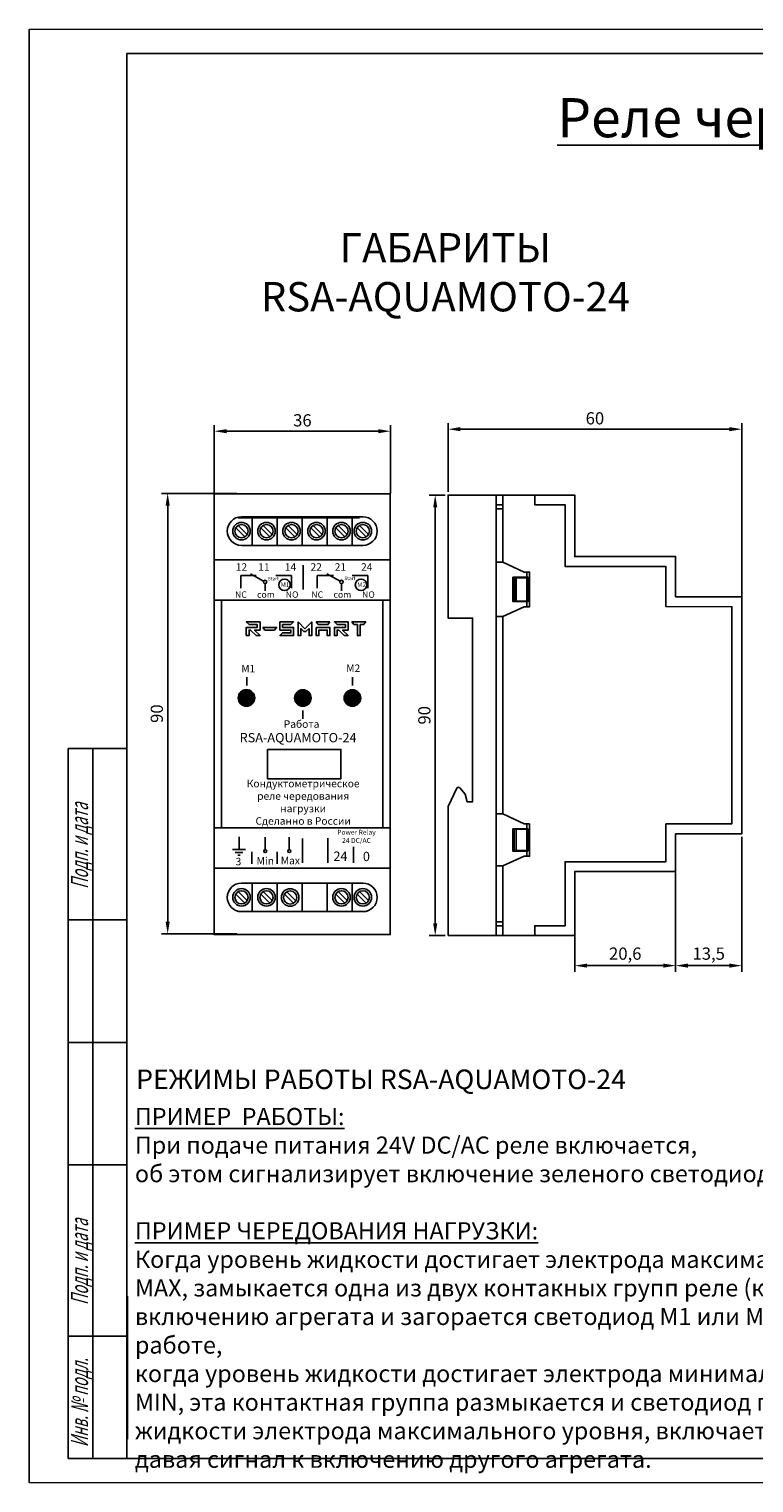
# Model space of a CAD drawing. Units: millimetres. Extents: x 0 to 840, y 0 to 297.
# Drawn here: x 0 to 148, y 0 to 297 of the extents above; entities that cross this region are included whole.
import ezdxf

# ---------------------------------------------------------------- set-up
doc = ezdxf.new("R2010")
doc.units = ezdxf.units.MM
doc.linetypes.add('K5LT_BASIC', pattern=[0])
doc.linetypes.add('K5LT_THIN', pattern=[0])
doc.layers.add('_0', color=7, linetype='Continuous', lineweight=30)
doc.styles.add('PDF Arial', font='arial.ttf')
doc.styles.add('PDF Times New Roman', font='times.ttf')
doc.styles.get("Standard").update_dxf_attribs({"font": 'arial.ttf'})
doc.styles.add('Аннотативный', font='arial.ttf')
doc.dimstyles.new('ISO-25', dxfattribs={"dimtxt": 2.5, "dimasz": 2.5, "dimexe": 1.25, "dimexo": 0.625, "dimtad": 1, "dimtxsty": 'Standard', "dimcen": 2.5, "dimadec": 0, "dimazin": 0, "dimtfac": 1, "dimtmove": 0, "dimatfit": 3, "dimfxl": 1, "dimarcsym": 0})

# ---------------------------------------------------------------- blocks, each defined once
blk = doc.blocks.new('*D2')
at = {"color": 0, "lineweight": -2, "transparency": 16777216}
for p, q in [((37.86, 202.11), (37.86, 216.09)), ((40.36, 214.84), (71.36, 214.84)), ((73.86, 202.11), (73.86, 216.09))]:
    blk.add_line(p, q, dxfattribs=at)
at = {"color": 0, "transparency": 16777216}
for points in [[(40.36, 215.26), (40.36, 214.42), (37.86, 214.84)], [(71.36, 215.26), (71.36, 214.42), (73.86, 214.84)]]:
    blk.add_solid(points, dxfattribs=at)
at = {"layer": 'Defpoints', "color": 0, "transparency": 16777216}
for p in [(73.86, 214.84), (37.86, 201.49), (73.86, 201.49)]:
    blk.add_point(p, dxfattribs=at)
at = {"color": 0, "transparency": 16777216, "insert": (55.86, 216.74), "char_height": 2.5, "attachment_point": 5}
blk.add_mtext('36', dxfattribs=at)
blk = doc.blocks.new('*D3')
at = {"color": 0, "lineweight": -2, "transparency": 16777216}
for p, q in [((42.43, 202.14), (27.08, 202.14)), ((28.33, 199.64), (28.33, 114.64)), ((42.43, 112.14), (27.08, 112.14))]:
    blk.add_line(p, q, dxfattribs=at)
at = {"color": 0, "transparency": 16777216}
for points in [[(27.91, 199.64), (28.74, 199.64), (28.33, 202.14)], [(27.91, 114.64), (28.74, 114.64), (28.33, 112.14)]]:
    blk.add_solid(points, dxfattribs=at)
at = {"layer": 'Defpoints', "color": 0, "transparency": 16777216}
for p in [(43.06, 202.14), (28.33, 112.14), (43.06, 112.14)]:
    blk.add_point(p, dxfattribs=at)
at = {"color": 0, "transparency": 16777216, "insert": (26.43, 157.14), "char_height": 2.5, "attachment_point": 5, "rotation": 90}
blk.add_mtext('90', dxfattribs=at)
blk = doc.blocks.new('Вид реле сбоку')
blk.add_lwpolyline([(0, 0), (25.9, 0), (25.9, 13.07), (46.5, 13.07), (46.5, 20.81), (60, 20.81), (60, 69.22), (46.5, 69.22), (46.5, 77.42), (25.9, 77.42), (25.9, 90), (0, 90), (0, 64.85), (5, 64.85), (5, 27.35), (3.9, 27.35), (3.47, 28.89), (2.38, 30.22), (2.05, 30.35), (1.77, 30.14), (0, 26.35), (0, 0)])
for points, elevation in [([(9.8, 90), (9.8, 88), (11.2, 88), (9.8, 88), (9.8, 76.27), (11.2, 76.27), (9.8, 76.27), (9.8, 65.17), (11.2, 65.17), (9.8, 65.17), (9.8, 24.86), (11.22, 24.86), (9.8, 24.86), (9.8, 14.22), (11.2, 14.22), (9.8, 14.22), (9.8, 2.8), (11.2, 2.8), (9.8, 2.8), (9.8, 0)], 49.43), ([(17.7, 90), (17.7, 88), (23.9, 88), (23.9, 75.42), (44.5, 75.42), (44.5, 67.22), (58, 67.17), (58, 22.86), (44.5, 22.81), (44.5, 15.07), (23.9, 15.07), (23.9, 2), (17.7, 2), (17.7, 0), (11.2, 0), (11.2, 14.22), (15.55, 16.22), (16.65, 16.22), (16.65, 22.86)], 13.75), ([(16.65, 22.86), (15.55, 22.86), (11.22, 24.86), (11.2, 65.17), (15.55, 67.17), (16.65, 67.17), (16.65, 74.27), (15.55, 74.27), (11.2, 76.27), (11.2, 90)], 13.75), ([(11.2, 87.2), (9.8, 87.2)], -15.5), ([(16.1, 74.27), (16.1, 67.17)], 14.7), ([(16.34, 68.22), (13.24, 68.22), (13.24, 73.22), (16.34, 73.22), (16.34, 68.22)], 16.5), ([(16.1, 68.32), (13.54, 68.32), (13.54, 73.12), (16.1, 73.12)], 14.7), ([(13.94, 73.12), (13.94, 68.32)], 16.5), ([(16.3, 17.27), (13.2, 17.27), (13.2, 21.81), (16.3, 21.81), (16.3, 17.27)], 17.5), ([(16.06, 17.37), (13.5, 17.37), (13.5, 21.71), (16.06, 21.71)], 15.7), ([(13.9, 21.71), (13.9, 17.37)], 17.5), ([(16.06, 22.86), (16.06, 16.22)], 15.7), ([(11.2, 2), (9.8, 2)], -15.5)]:
    blk.add_lwpolyline(points, dxfattribs=dict(elevation=elevation))
blk = doc.blocks.new('*D4')
at = {"color": 0, "lineweight": -2, "transparency": 16777216}
for p, q in [((85.63, 202.42), (85.63, 216.5)), ((88.13, 215.25), (143.13, 215.25)), ((145.63, 179.64), (145.63, 216.5))]:
    blk.add_line(p, q, dxfattribs=at)
at = {"color": 0, "transparency": 16777216}
for points in [[(88.13, 215.67), (88.13, 214.83), (85.63, 215.25)], [(143.13, 215.67), (143.13, 214.83), (145.63, 215.25)]]:
    blk.add_solid(points, dxfattribs=at)
at = {"layer": 'Defpoints', "color": 0, "transparency": 16777216}
for p in [(145.63, 215.25), (85.63, 201.8), (145.63, 179.02)]:
    blk.add_point(p, dxfattribs=at)
at = {"color": 0, "transparency": 16777216, "insert": (115.63, 217.15), "char_height": 2.5, "attachment_point": 5}
blk.add_mtext('60', dxfattribs=at)
blk = doc.blocks.new('*D5')
at = {"color": 0, "lineweight": -2, "transparency": 16777216}
for p, q in [((132.13, 131.99), (132.13, 104.41)), ((145.63, 131.99), (145.63, 104.41)), ((143.13, 105.66), (134.63, 105.66))]:
    blk.add_line(p, q, dxfattribs=at)
at = {"color": 0, "transparency": 16777216}
for points in [[(134.63, 106.08), (134.63, 105.25), (132.13, 105.66)], [(143.13, 106.08), (143.13, 105.25), (145.63, 105.66)]]:
    blk.add_solid(points, dxfattribs=at)
at = {"layer": 'Defpoints', "color": 0, "transparency": 16777216}
for p in [(132.13, 132.61), (145.63, 132.61), (132.13, 105.66)]:
    blk.add_point(p, dxfattribs=at)
at = {"color": 0, "transparency": 16777216, "insert": (138.88, 107.79), "char_height": 2.5, "attachment_point": 5}
blk.add_mtext('13,5', dxfattribs=at)
blk = doc.blocks.new('*D6')
at = {"color": 0, "lineweight": -2, "transparency": 16777216}
for p, q in [((111.53, 124.24), (111.53, 104.41)), ((132.13, 124.24), (132.13, 104.41)), ((129.63, 105.66), (114.03, 105.66))]:
    blk.add_line(p, q, dxfattribs=at)
at = {"color": 0, "transparency": 16777216}
for points in [[(114.03, 106.08), (114.03, 105.25), (111.53, 105.66)], [(129.63, 106.08), (129.63, 105.25), (132.13, 105.66)]]:
    blk.add_solid(points, dxfattribs=at)
at = {"layer": 'Defpoints', "color": 0, "transparency": 16777216}
for p in [(111.53, 124.87), (132.13, 124.87), (111.53, 105.66)]:
    blk.add_point(p, dxfattribs=at)
at = {"color": 0, "transparency": 16777216, "insert": (121.83, 107.79), "char_height": 2.5, "attachment_point": 5}
blk.add_mtext('20,6', dxfattribs=at)
blk = doc.blocks.new('*D7')
at = {"color": 0, "lineweight": -2, "transparency": 16777216}
for p, q in [((85, 201.8), (81.75, 201.8)), ((83, 199.3), (83, 114.3)), ((85, 111.8), (81.75, 111.8))]:
    blk.add_line(p, q, dxfattribs=at)
at = {"color": 0, "transparency": 16777216}
for points in [[(82.58, 199.3), (83.42, 199.3), (83, 201.8)], [(82.58, 114.3), (83.42, 114.3), (83, 111.8)]]:
    blk.add_solid(points, dxfattribs=at)
at = {"layer": 'Defpoints', "color": 0, "transparency": 16777216}
for p in [(85.63, 201.8), (83, 111.8), (85.63, 111.8)]:
    blk.add_point(p, dxfattribs=at)
at = {"color": 0, "transparency": 16777216, "insert": (81.1, 156.8), "char_height": 2.5, "attachment_point": 5, "rotation": 90}
blk.add_mtext('90', dxfattribs=at)

msp = doc.modelspace()

# ---------------------------------------------------------------- hatches: boundary and pattern name
h = msp.add_hatch(color=256)
h.set_gradient(color1=(0, 0, 255), rotation=127, tint=1, name='INVSPHERICAL')
h.paths.add_polyline_path([(46.119, 160.346, 1), (42.734, 160.346, 1)])
h = msp.add_hatch(color=256)
h.set_gradient(color1=(0, 255, 0), rotation=127, tint=1, name='INVSPHERICAL')
h.paths.add_polyline_path([(54.261, 160.33, 1), (57.647, 160.33, 1)])
h = msp.add_hatch(color=256)
h.set_gradient(color1=(0, 0, 255), rotation=127, tint=1, name='INVSPHERICAL')
h.paths.add_polyline_path([(67.774, 160.33, 1), (64.388, 160.33, 1)])

# ---------------------------------------------------------------- linework, layer by layer
for p, q in [((0.005, 296.987), (0.005, -0.013)), ((42.714, 197.168), (67.505, 197.168)), ((43.419, 197.345), (68.211, 197.345)), ((45.607, 197.345), (45.607, 191.512)), ((50.711, 197.345), (50.711, 191.512)), ((55.815, 197.345), (55.815, 191.512)), ((60.919, 197.345), (60.919, 191.512)), ((66.023, 197.345), (66.023, 191.512)), ((42.247, 195.098), (44.088, 193.257)), ((42.75, 195.6), (44.591, 193.759)), ((47.351, 195.098), (49.193, 193.257)), ((47.854, 195.6), (49.695, 193.759)), ((52.456, 195.098), (54.297, 193.257)), ((52.958, 195.6), (54.799, 193.759)), ((57.56, 195.098), (59.401, 193.257)), ((58.062, 195.6), (59.903, 193.759)), ((62.664, 195.098), (64.505, 193.257)), ((63.166, 195.6), (65.007, 193.759)), ((67.039, 195.098), (68.88, 193.257)), ((67.541, 195.6), (69.382, 193.759)), ((68.211, 191.512), (43.419, 191.512)), ((56.038, 187.489, 13.75), (56.038, 182.48, 13.75)), ((39.336, 180.308), (72.294, 180.308)), ((39.336, 133.833), (39.336, 180.308)), ((72.294, 180.308), (72.294, 133.833)), ((44.477, 162.878), (44.477, 164.606)), ((66.081, 162.878), (66.081, 164.606)), ((55.954, 157.782), (55.954, 156.054)), ((72.294, 133.833), (39.336, 133.833)), ((42.905, 129.457), (42.905, 132)), ((48.257, 129.353), (48.257, 131.896)), ((53.187, 129.353), (53.187, 131.896)), ((55.865, 131.657, 13.75), (55.865, 126.649, 13.75)), ((61.045, 131.668, 13.75), (61.045, 126.659, 13.75)), ((61.056, 131.657, 13.75), (61.056, 126.649, 13.75)), ((41.581, 129.405), (44.235, 129.405)), ((42.149, 128.785), (43.666, 128.783)), ((42.643, 128.224), (43.123, 128.224)), ((45.535, 128.929), (45.535, 126.425)), ((50.721, 128.929), (50.721, 126.425)), ((66.266, 129.919, 13.75), (66.266, 126.659, 13.75)), ((68.211, 122.525), (43.419, 122.525)), ((45.607, 116.692), (45.607, 122.525)), ((50.711, 116.692), (50.711, 122.525)), ((55.815, 116.692), (55.815, 122.525)), ((60.919, 116.692), (60.919, 122.525)), ((66.023, 116.692), (66.023, 122.525)), ((42.247, 120.278), (44.088, 118.437)), ((42.75, 120.78), (44.591, 118.939)), ((47.351, 120.278), (49.193, 118.437)), ((47.854, 120.78), (49.695, 118.939)), ((52.184, 120.259), (54.026, 118.418)), ((52.687, 120.762), (54.528, 118.921)), ((62.664, 120.278), (64.505, 118.437)), ((63.166, 120.78), (65.007, 118.939)), ((67.039, 120.278), (68.88, 118.437)), ((67.541, 120.78), (69.382, 118.939)), ((43.419, 116.692), (68.211, 116.692)), ((20.108, 8.9), (20.108, 38.117))]:
    msp.add_line(p, q)
at = {"linetype": 'K5LT_THIN', "lineweight": 18}
for p, q in [((0.005, 296.987), (420.005, 296.987)), ((420.005, -0.013), (0.005, -0.013))]:
    msp.add_line(p, q, dxfattribs=at)
at = {"linetype": 'K5LT_BASIC'}
for p, q in [((20.005, 4.987), (20.005, 291.987)), ((20.005, 291.987), (415.005, 291.987)), ((8.005, 4.987), (8.005, 149.987)), ((20.005, 149.987), (8.005, 149.987)), ((13.005, 4.987), (13.005, 149.987)), ((20.005, 114.987), (8.005, 114.987)), ((20.005, 89.987), (8.005, 89.987)), ((20.005, 64.987), (8.005, 64.987)), ((20.005, 29.987), (8.005, 29.987)), ((20.005, 4.987), (8.005, 4.987)), ((415.005, 4.987), (20.005, 4.987))]:
    msp.add_line(p, q, dxfattribs=at)
at = {"color": 7, "linetype": 'K5LT_BASIC'}
msp.add_line((47.198, 174.203), (47.198, 175.89), dxfattribs=at)
for points in [[(37.815, 202.018), (73.815, 202.018), (73.815, 112.018), (37.815, 112.018)], [(37.815, 188.547), (73.815, 188.547), (73.815, 180.308), (37.815, 180.308)], [(48.708, 149.842), (63.727, 149.842), (63.727, 143.829), (48.708, 143.829)], [(37.815, 133.833), (73.815, 133.833), (73.815, 125.593), (37.815, 125.593)]]:
    msp.add_lwpolyline(points, close=True)
for points in [[(44.388, 173.079), (44.388, 174.765), (46.636, 174.765), (46.636, 175.328), (44.95, 175.328), (44.388, 175.89), (47.198, 175.89), (47.198, 174.203), (46.074, 174.203), (47.198, 173.079), (46.403, 173.079), (45.279, 174.203), (44.95, 174.203), (44.95, 173.079)], [(53.504, 175.328), (52.942, 175.328), (51.818, 175.328), (51.818, 174.765), (54.066, 174.765), (54.066, 173.079), (51.256, 173.079), (51.818, 173.641), (53.504, 173.641), (53.504, 174.203), (51.256, 174.203), (51.256, 175.89), (54.066, 175.89)], [(54.969, 175.89), (54.969, 173.079), (55.531, 173.079), (55.531, 174.532), (56.161, 173.902), (56.586, 173.902), (57.217, 174.533), (57.217, 173.079), (57.779, 173.079), (57.779, 175.89), (56.374, 174.484), (56.373, 174.484)], [(61.484, 175.89), (61.062, 175.328), (59.095, 175.328), (58.673, 175.89)], [(67.665, 175.042), (67.665, 175.328), (68.367, 175.328), (68.789, 175.89), (65.979, 175.89), (66.4, 175.328), (67.103, 175.328), (67.103, 175.042), (67.103, 173.079), (67.665, 173.079)], [(47.766, 174.765), (50.576, 174.765), (50.155, 174.203), (48.187, 174.203)], [(58.673, 174.765), (59.235, 174.765), (61.484, 174.765), (61.484, 173.079), (60.922, 173.079), (60.922, 174.203), (59.235, 174.203), (59.235, 173.079), (58.673, 173.079)]]:
    msp.add_lwpolyline(points, close=True, dxfattribs=at)
msp.add_lwpolyline([(65.203, 174.203), (65.203, 175.89), (65.203, 174.203), (64.079, 174.203), (65.203, 173.079), (64.408, 173.079), (63.284, 174.203), (62.955, 174.203), (62.955, 173.079), (62.393, 173.079), (62.393, 174.765), (64.641, 174.765), (64.641, 175.328), (62.955, 175.328), (62.393, 175.89), (65.203, 175.89)], dxfattribs=at)
for centre, radius in [((43.419, 194.428), 1.789), ((48.523, 194.428), 1.789), ((53.627, 194.428), 1.789), ((58.732, 194.428), 1.789), ((63.836, 194.428), 1.789), ((68.211, 194.428), 1.789), ((43.419, 194.428), 1.35), ((48.523, 194.428), 1.35), ((53.627, 194.428), 1.35), ((58.732, 194.428), 1.35), ((63.836, 194.428), 1.35), ((68.211, 194.428), 1.35), ((52.187, 183.454), 1.173), ((67.842, 183.454), 1.173), ((44.427, 160.346), 1.693), ((55.954, 160.33), 1.693), ((66.081, 160.33), 1.693), ((48.257, 129.053), 0.3), ((53.187, 129.053), 0.3), ((43.419, 119.608), 1.789), ((43.419, 119.608), 1.35), ((48.523, 119.608), 1.789), ((48.523, 119.608), 1.35), ((53.356, 119.59), 1.789), ((53.356, 119.59), 1.35), ((63.836, 119.608), 1.789), ((63.836, 119.608), 1.35), ((68.211, 119.608), 1.789), ((68.211, 119.608), 1.35)]:
    msp.add_circle(centre, radius)
for centre, start, end in [((43.419, 194.428), 90, 270), ((68.211, 194.428), 270, 90), ((43.419, 119.608), 90, 270), ((68.211, 119.608), 270, 90)]:
    msp.add_arc(centre, 2.917, start, end)
at = {"layer": '_0', "lineweight": -2}
for p, q in [((43.281, 182.79, 13.75), (43.281, 185.333, 13.75)), ((43.281, 185.333, 13.75), (46.431, 185.333, 13.75)), ((47.939, 184.224, 13.75), (45.255, 185.669, 13.75)), ((53.634, 185.333, 13.75), (50.423, 185.333, 13.75)), ((53.634, 182.79, 13.75), (53.634, 185.333, 13.75)), ((48.241, 182.236, 13.75), (48.241, 183.72, 13.75))]:
    msp.add_line(p, q, dxfattribs=at)
at = {"layer": '_0', "lineweight": -3}
for p, q in [((58.89, 182.79, 13.75), (58.89, 185.333, 13.75)), ((58.89, 185.333, 13.75), (62.183, 185.333, 13.75)), ((63.548, 184.224, 13.75), (60.864, 185.669, 13.75)), ((69.243, 185.333, 13.75), (66.032, 185.333, 13.75)), ((69.243, 182.79, 13.75), (69.243, 185.333, 13.75)), ((63.85, 182.236, 13.75), (63.85, 183.72, 13.75))]:
    msp.add_line(p, q, dxfattribs=at)
at = {"layer": '_0', "lineweight": -2}
msp.add_circle((48.241, 184.062, 13.75), 0.342, dxfattribs=at)
at = {"layer": '_0', "lineweight": -3}
msp.add_circle((63.85, 184.062, 13.75), 0.342, dxfattribs=at)

# ---------------------------------------------------------------- block references
msp.add_blockref('Вид реле сбоку', (85.626, 111.797))

# ---------------------------------------------------------------- texts
for s, insert, char_height, width, attachment_point, style in [('{\\LРеле чередования нагрузки RSA-AQUAМОТО-24}', (107.938, 274.883), 8, 305.2965, 7, 'PDF Arial'), ('\\pxqc;ГАБАРИТЫ\\PRSA-AQUAMOTO-24', (30.672, 239.31), 6, 108.83479, 7, 'PDF Arial'), ('\\pxt6;РЕЖИМЫ РАБОТЫ RSA-AQUAМОТО-24', (21.881, 80.435), 4, 144.49066, 7, 'PDF Arial'), ('{\\LПРИМЕР  РАБОТЫ:}\\PПри подаче питания 24V DC/AC реле включается,\\Pоб этом сигнализирует включение зеленого светодиода "РАБОТА". \\P\\P{\\LПРИМЕР ЧЕРЕДОВАНИЯ НАГРУЗКИ:\\P}Когда уровень жидкости достигает электрода максимального уровня подключенного к контакту MAX, замыкается одна из двух контакных групп реле (контакты 11-14 или 21-24) давая сигнал к включению агрегата и загорается светодиод M1 или M2 показывая какой агрегат находится в работе, \\Pкогда уровень жидкости достигает электрода минимального уровня подключенного к контакту MIN, эта контактная группа размыкается и светодиод гаснет, далее при повторном достижении \\Pжидкости электрода максимального уровня, включается другая контактная группа \\Pдавая сигнал к включению другого агрегата.', (21.636, 76.584), 3.5, 232.23349, 1, 'Аннотативный')]:
    msp.add_mtext(s, dxfattribs=dict(insert=insert, char_height=char_height, width=width, attachment_point=attachment_point, style=style))
at = {"attachment_point": 1}
for s, width, gutter_width, heights, insert, char_height in [('12', 9.56995, 12.5, [0], (42.236, 187.863), 1.5341), ('11', 9.56995, 12.5, [0], (46.836, 187.863), 1.5341), ('14', 9.56995, 12.5, [0], (52.262, 187.863), 1.5341), ('22', 9.56995, 12.5, [0], (57.514, 187.863), 1.5341), ('21', 9.56995, 12.5, [0], (62.462, 187.863), 1.5341), ('24', 9.56995, 12.5, [0], (67.844, 187.863), 1.5341), ('Start', 9.56995, 12.5, [0], (48.789, 185.073), 0.7182), ('Start', 9.56995, 12.5, [0], (64.429, 185.13), 0.7182), ('NC', 9.56995, 12.5, [0], (42.092, 182.113), 1.3), ('com', 9.56995, 12.5, [0], (46.587, 182.113), 1.3), ('М1', 12.86487, 16.804, [0], (51.407, 183.95), 0.9655), ('NO', 9.56995, 12.5, [0], (52.449, 182.113), 1.3), ('NC', 9.56995, 12.5, [0], (57.685, 182.113), 1.3), ('сom', 9.56995, 12.5, [0], (62.219, 182.113), 1.3), ('М2', 12.86487, 16.804, [0], (67.062, 183.95), 0.9655), ('NO', 9.56995, 12.5, [0], (68.052, 182.113), 1.3), ('М1', 6.75404, 12.5, [0], (43.372, 167.11), 1.5285), ('М2', 6.75404, 12.5, [0], (64.814, 167.184), 1.5285), ('Работа', 11.33098, 12.5, [0], (52.054, 155.772), 1.5285), ('RSA-AQUAMOTO-24', 11.33098, 12.5, [0], (43.033, 153.185), 1.9), ('\\pxqc;Кондуктометрическое\\Pреле чередования\\Pнагрузки\\PСделанно в России', 25.74223, 12.5, [14.634], (43.144, 143.621), 1.5285), ('\\pxqc;Power Relay\\P24 DC/AC', 9.56995, 12.5, [0], (62.121, 133.407), 1), ('3', 3.83201, 12.5, [0], (42.217, 127.691), 1.534), ('Min', 3.83201, 12.5, [0], (46.494, 127.834), 1.5341), ('Max', 3.83201, 12.5, [0], (51.439, 127.89), 1.5341), ('24', 5.58578, 12.5, [0], (62.195, 128.966), 1.9), ('0', 5.58578, 12.5, [0], (68.218, 128.915), 1.9)]:
    msp.add_mtext_dynamic_manual_height_columns(s, width=width, gutter_width=gutter_width, heights=heights, dxfattribs=dict(at, insert=insert, char_height=char_height))
at = {"linetype": 'K5LT_THIN', "lineweight": 18, "char_height": 2.5, "attachment_point": 1, "rotation": 90, "style": 'PDF Times New Roman'}
for s, insert in [('{\\H1.4x;\\Q15;\\W0.6;Подп. и дата}', (8.557, 121.339)), ('{\\H1.4x;\\Q15;\\W0.6;Подп. и дата}', (8.557, 36.339)), ('{\\H1.4x;\\Q15;\\W0.6;Инв. № подл.}', (8.557, 7.3))]:
    msp.add_mtext(s, dxfattribs=dict(at, insert=insert))

# ---------------------------------------------------------------- dimensions: what is measured, and where the dimension line sits
for base, p1, p2, picture, middle in [((73.857, 214.841), (37.857, 201.486), (73.857, 201.486), '*D2', (55.86, 214.841)), ((145.626, 215.249), (85.626, 201.797), (145.626, 179.018), '*D4', (115.626, 215.249))]:
    dim = msp.add_linear_dim(base=base, p1=p1, p2=p2, dimstyle='ISO-25')
    dim.commit()
    dim.dimension.update_dxf_attribs({"geometry": picture, "text_midpoint": middle, "dimtype": 160})
dim = msp.add_linear_dim(base=(28.327, 112.139), p1=(43.059, 202.139), p2=(43.059, 112.139), angle=90, text='90', dimstyle='ISO-25')
dim.commit()
dim.dimension.update_dxf_attribs({"geometry": '*D3', "text_midpoint": (26.425, 157.139)})
dim = msp.add_linear_dim(base=(83.001, 111.797), p1=(85.626, 201.797), p2=(85.626, 111.797), angle=90, dimstyle='ISO-25')
dim.commit()
dim.dimension.update_dxf_attribs({"geometry": '*D7', "text_midpoint": (81.099, 156.797)})
for base, p1, p2, picture, middle in [((132.126, 105.662), (145.626, 132.611), (132.126, 132.611), '*D5', (138.876, 107.79)), ((111.526, 105.662), (132.126, 124.87), (111.526, 124.87), '*D6', (121.826, 107.79))]:
    dim = msp.add_linear_dim(base=base, p1=p1, p2=p2, dimstyle='ISO-25')
    dim.commit()
    dim.dimension.update_dxf_attribs({"geometry": picture, "text_midpoint": middle})

doc.saveas('drawing.dxf')
